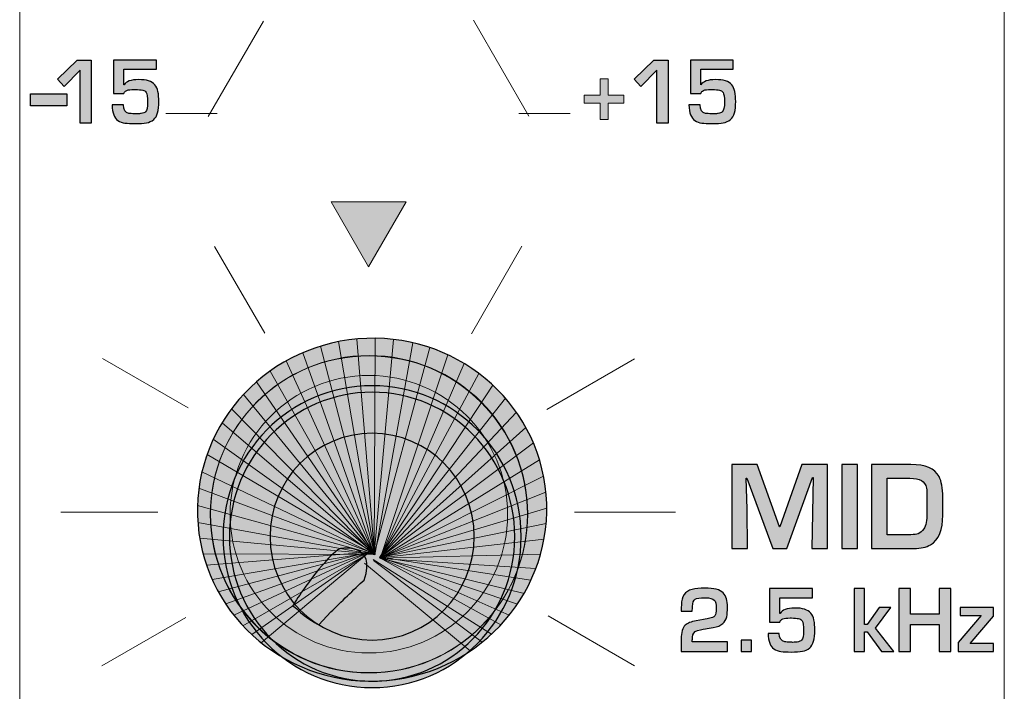
# Model space of a CAD drawing. Units: millimetres. Extents: x 0 to 1543, y -226 to 1051.
# Drawn here: x 443 to 468, y 793 to 810 of the extents above; entities that cross this region are included whole.
import ezdxf

# ---------------------------------------------------------------- set-up
doc = ezdxf.new("R2010")
doc.units = ezdxf.units.MM

msp = doc.modelspace()

# ---------------------------------------------------------------- hatches: boundary and pattern name
at = {"transparency": 33554687}
for points in [[(445.279, 807.062), (444.995, 807.062), (444.995, 808.398), (444.59, 807.988), (444.42, 808.173), (444.918, 808.655), (445.279, 808.655)], [(459.878, 807.062), (459.594, 807.062), (459.594, 808.398), (459.19, 807.988), (459.021, 808.173), (459.518, 808.655), (459.878, 808.655)], [(458.759, 807.564), (458.359, 807.564), (458.359, 807.155), (458.16, 807.155), (458.16, 807.564), (457.756, 807.564), (457.756, 807.768), (458.16, 807.768), (458.16, 808.182), (458.359, 808.182), (458.359, 807.768), (458.759, 807.768)], [(444.66, 807.496), (443.738, 807.496), (443.738, 807.798), (444.66, 807.798)], [(452.298, 803.42), (453.251, 805.069), (451.347, 805.069)]]:
    msp.add_hatch(color=256, dxfattribs=at).paths.add_polyline_path(points)
h = msp.add_hatch(color=256, dxfattribs=at)
edge = h.paths.add_edge_path()
edge.add_spline(control_points=[(446.99, 807.61), (446.992, 807.379), (446.948, 807.227), (446.859, 807.153), (446.805, 807.108), (446.744, 807.079), (446.678, 807.068), (446.606, 807.055), (446.509, 807.049), (446.387, 807.049), (446.283, 807.049), (446.197, 807.054), (446.13, 807.062), (446.065, 807.071), (446.007, 807.093), (445.954, 807.128), (445.862, 807.19), (445.813, 807.32), (445.807, 807.519), (445.807, 807.519), (446.091, 807.519), (446.091, 807.519), (446.091, 807.393), (446.136, 807.323), (446.229, 807.307), (446.261, 807.301), (446.312, 807.298), (446.383, 807.298), (446.401, 807.298), (446.415, 807.296), (446.426, 807.293), (446.487, 807.297), (446.527, 807.3), (446.544, 807.302), (446.593, 807.311), (446.628, 807.326), (446.65, 807.349), (446.688, 807.379), (446.706, 807.461), (446.706, 807.593), (446.706, 807.718), (446.693, 807.8), (446.669, 807.838), (446.649, 807.867), (446.619, 807.886), (446.58, 807.895), (446.535, 807.904), (446.474, 807.91), (446.395, 807.911), (446.39, 807.911), (446.359, 807.911), (446.304, 807.91), (446.233, 807.909), (446.18, 807.896), (446.147, 807.872), (446.126, 807.857), (446.113, 807.835), (446.107, 807.806), (446.107, 807.806), (445.844, 807.806), (445.844, 807.806), (445.844, 807.806), (445.844, 808.655), (445.844, 808.655), (445.844, 808.655), (446.928, 808.655), (446.928, 808.655), (446.928, 808.655), (446.928, 808.424), (446.928, 808.424), (446.928, 808.424), (446.107, 808.424), (446.107, 808.424), (446.107, 808.424), (446.107, 808.028), (446.107, 808.028), (446.107, 808.028), (446.111, 808.028), (446.111, 808.028), (446.162, 808.117), (446.285, 808.162), (446.48, 808.162), (446.678, 808.162), (446.814, 808.119), (446.888, 808.033), (446.928, 807.987), (446.954, 807.929), (446.967, 807.859), (446.982, 807.78), (446.989, 807.697), (446.99, 807.61)], knot_values=[0, 0, 0, 0, 1, 1, 1, 2, 2, 2, 3, 3, 3, 4, 4, 4, 5, 5, 5, 6, 6, 6, 7, 7, 7, 8, 8, 8, 9, 9, 9, 10, 10, 10, 11, 11, 11, 12, 12, 12, 13, 13, 13, 14, 14, 14, 15, 15, 15, 16, 16, 16, 17, 17, 17, 18, 18, 18, 19, 19, 19, 20, 20, 20, 21, 21, 21, 22, 22, 22, 23, 23, 23, 24, 24, 24, 25, 25, 25, 26, 26, 26, 27, 27, 27, 28, 28, 28, 29, 29, 29, 30, 30, 30, 30], degree=3, periodic=0)
h = msp.add_hatch(color=256, dxfattribs=at)
edge = h.paths.add_edge_path()
edge.add_spline(control_points=[(461.59, 807.61), (461.592, 807.379), (461.549, 807.227), (461.46, 807.153), (461.405, 807.108), (461.344, 807.079), (461.277, 807.068), (461.205, 807.055), (461.109, 807.049), (460.987, 807.049), (460.883, 807.049), (460.797, 807.054), (460.73, 807.062), (460.665, 807.071), (460.607, 807.093), (460.554, 807.128), (460.462, 807.19), (460.413, 807.32), (460.406, 807.519), (460.406, 807.519), (460.69, 807.519), (460.69, 807.519), (460.69, 807.393), (460.736, 807.323), (460.829, 807.307), (460.861, 807.301), (460.912, 807.298), (460.982, 807.298), (461.001, 807.298), (461.015, 807.296), (461.026, 807.293), (461.087, 807.297), (461.126, 807.3), (461.144, 807.302), (461.193, 807.311), (461.228, 807.326), (461.249, 807.349), (461.287, 807.379), (461.306, 807.461), (461.306, 807.593), (461.306, 807.718), (461.294, 807.8), (461.269, 807.838), (461.248, 807.867), (461.218, 807.886), (461.18, 807.895), (461.135, 807.904), (461.073, 807.91), (460.996, 807.911), (460.99, 807.911), (460.959, 807.911), (460.904, 807.91), (460.832, 807.909), (460.78, 807.896), (460.747, 807.872), (460.726, 807.857), (460.713, 807.835), (460.707, 807.806), (460.707, 807.806), (460.444, 807.806), (460.444, 807.806), (460.444, 807.806), (460.444, 808.655), (460.444, 808.655), (460.444, 808.655), (461.528, 808.655), (461.528, 808.655), (461.528, 808.655), (461.528, 808.424), (461.528, 808.424), (461.528, 808.424), (460.707, 808.424), (460.707, 808.424), (460.707, 808.424), (460.707, 808.028), (460.707, 808.028), (460.707, 808.028), (460.711, 808.028), (460.711, 808.028), (460.762, 808.117), (460.885, 808.162), (461.081, 808.162), (461.277, 808.162), (461.414, 808.119), (461.488, 808.033), (461.528, 807.987), (461.554, 807.929), (461.567, 807.859), (461.582, 807.78), (461.589, 807.697), (461.59, 807.61)], knot_values=[0, 0, 0, 0, 1, 1, 1, 2, 2, 2, 3, 3, 3, 4, 4, 4, 5, 5, 5, 6, 6, 6, 7, 7, 7, 8, 8, 8, 9, 9, 9, 10, 10, 10, 11, 11, 11, 12, 12, 12, 13, 13, 13, 14, 14, 14, 15, 15, 15, 16, 16, 16, 17, 17, 17, 18, 18, 18, 19, 19, 19, 20, 20, 20, 21, 21, 21, 22, 22, 22, 23, 23, 23, 24, 24, 24, 25, 25, 25, 26, 26, 26, 27, 27, 27, 28, 28, 28, 29, 29, 29, 30, 30, 30, 30], degree=3, periodic=0)
h = msp.add_hatch(color=256, dxfattribs=at)
edge = h.paths.add_edge_path()
edge.add_spline(control_points=[(452.025, 801.598), (454.458, 801.807), (456.593, 800.041), (456.793, 797.653), (456.992, 795.266), (455.182, 793.161), (452.749, 792.953), (450.316, 792.744), (448.181, 794.51), (447.981, 796.897), (447.782, 799.284), (449.593, 801.389), (452.025, 801.598)], knot_values=[0, 0, 0, 0, 1, 1, 1, 2, 2, 2, 3, 3, 3, 4, 4, 4, 4], degree=3, periodic=0)
h = msp.add_hatch(color=256, dxfattribs=at)
h.set_gradient(color1=(0, 2, 2), color2=(37, 33, 31), rotation=48.1701, name='CYLINDER')
edge = h.paths.add_edge_path()
edge.add_spline(control_points=[(452.387, 800.414), (454.47, 800.414), (456.16, 798.703), (456.16, 796.593), (456.16, 794.484), (454.47, 792.773), (452.387, 792.773), (450.304, 792.773), (448.615, 794.484), (448.615, 796.593), (448.615, 798.703), (450.304, 800.414), (452.387, 800.414), (452.387, 800.414), (452.387, 800.414), (452.387, 800.414)], knot_values=[0, 0, 0, 0, 1, 1, 1, 2, 2, 2, 3, 3, 3, 4, 4, 4, 5, 5, 5, 5], degree=3, periodic=0)
h = msp.add_hatch(color=256, dxfattribs=at)
edge = h.paths.add_edge_path()
edge.add_spline(control_points=[(452.387, 799.21), (453.814, 799.21), (454.972, 798.038), (454.972, 796.593), (454.972, 795.148), (453.814, 793.976), (452.387, 793.976), (450.96, 793.976), (449.803, 795.148), (449.803, 796.593), (449.803, 798.038), (450.96, 799.21), (452.387, 799.21)], knot_values=[0, 0, 0, 0, 1, 1, 1, 2, 2, 2, 3, 3, 3, 4, 4, 4, 4], degree=3, periodic=0)
h = msp.add_hatch(color=256, dxfattribs=at)
edge = h.paths.add_edge_path()
edge.add_spline(control_points=[(466.432, 797.195), (466.432, 797.195), (466.432, 797.576), (466.432, 797.576), (466.432, 797.695), (466.428, 797.777), (466.418, 797.822), (466.399, 797.914), (466.356, 797.979), (466.29, 798.017), (466.227, 798.052), (466.129, 798.07), (465.996, 798.07), (465.996, 798.07), (465.424, 798.07), (465.424, 798.07), (465.424, 798.07), (465.424, 796.642), (465.424, 796.642), (465.424, 796.642), (466.023, 796.642), (466.023, 796.642), (466.104, 796.642), (466.166, 796.651), (466.209, 796.668), (466.264, 796.689), (466.311, 796.728), (466.352, 796.787), (466.406, 796.865), (466.432, 797.001), (466.432, 797.195)], knot_values=[0, 0, 0, 0, 1, 1, 1, 2, 2, 2, 3, 3, 3, 4, 4, 4, 5, 5, 5, 6, 6, 6, 7, 7, 7, 8, 8, 8, 9, 9, 9, 10, 10, 10, 10], degree=3, periodic=0)
edge = h.paths.add_edge_path()
edge.add_spline(control_points=[(466.833, 797.141), (466.833, 796.764), (466.729, 796.513), (466.521, 796.388), (466.417, 796.325), (466.278, 796.295), (466.103, 796.295), (466.103, 796.295), (465.026, 796.295), (465.026, 796.295), (465.026, 796.295), (465.026, 798.418), (465.026, 798.418), (465.026, 798.418), (466.023, 798.418), (466.023, 798.418), (466.391, 798.418), (466.628, 798.317), (466.736, 798.115), (466.8, 797.994), (466.833, 797.82), (466.833, 797.594), (466.833, 797.594), (466.833, 797.141), (466.833, 797.141), (466.833, 797.141), (466.833, 797.141), (466.833, 797.141)], knot_values=[0, 0, 0, 0, 1, 1, 1, 2, 2, 2, 3, 3, 3, 4, 4, 4, 5, 5, 5, 6, 6, 6, 7, 7, 7, 8, 8, 8, 9, 9, 9, 9], degree=3, periodic=0)
edge = h.paths.add_edge_path()
edge.add_spline(control_points=[(464.676, 796.295), (464.676, 796.295), (464.275, 796.295), (464.275, 796.295), (464.275, 796.295), (464.275, 798.418), (464.275, 798.418), (464.275, 798.418), (464.676, 798.418), (464.676, 798.418), (464.676, 798.418), (464.676, 796.295), (464.676, 796.295), (464.676, 796.295), (464.676, 796.295), (464.676, 796.295)], knot_values=[0, 0, 0, 0, 1, 1, 1, 2, 2, 2, 3, 3, 3, 4, 4, 4, 5, 5, 5, 5], degree=3, periodic=0)
edge = h.paths.add_edge_path()
edge.add_spline(control_points=[(463.913, 796.295), (463.913, 796.295), (463.516, 796.295), (463.516, 796.295), (463.516, 796.295), (463.549, 798.087), (463.549, 798.087), (463.549, 798.087), (463.537, 798.087), (463.537, 798.087), (463.537, 798.087), (462.883, 796.295), (462.883, 796.295), (462.883, 796.295), (462.526, 796.295), (462.526, 796.295), (462.526, 796.295), (461.868, 798.075), (461.868, 798.075), (461.868, 798.075), (461.857, 798.075), (461.857, 798.075), (461.857, 798.075), (461.88, 797.286), (461.88, 797.286), (461.88, 797.286), (461.89, 796.295), (461.89, 796.295), (461.89, 796.295), (461.49, 796.295), (461.49, 796.295), (461.49, 796.295), (461.49, 798.418), (461.49, 798.418), (461.49, 798.418), (462.134, 798.418), (462.134, 798.418), (462.134, 798.418), (462.695, 796.841), (462.695, 796.841), (462.695, 796.841), (462.705, 796.841), (462.705, 796.841), (462.705, 796.841), (463.261, 798.418), (463.261, 798.418), (463.261, 798.418), (463.913, 798.418), (463.913, 798.418), (463.913, 798.418), (463.913, 796.295), (463.913, 796.295), (463.913, 796.295), (463.913, 796.295), (463.913, 796.295)], knot_values=[0, 0, 0, 0, 1, 1, 1, 2, 2, 2, 3, 3, 3, 4, 4, 4, 5, 5, 5, 6, 6, 6, 7, 7, 7, 8, 8, 8, 9, 9, 9, 10, 10, 10, 11, 11, 11, 12, 12, 12, 13, 13, 13, 14, 14, 14, 15, 15, 15, 16, 16, 16, 17, 17, 17, 18, 18, 18, 18], degree=3, periodic=0)
h = msp.add_hatch(color=256, dxfattribs=at)
edge = h.paths.add_edge_path()
edge.add_spline(control_points=[(468.112, 793.686), (468.112, 793.686), (467.221, 793.686), (467.221, 793.686), (467.221, 793.686), (467.221, 793.913), (467.221, 793.913), (467.221, 793.913), (467.806, 794.595), (467.806, 794.595), (467.806, 794.595), (467.271, 794.595), (467.271, 794.595), (467.271, 794.595), (467.271, 794.801), (467.271, 794.801), (467.271, 794.801), (468.112, 794.801), (468.112, 794.801), (468.112, 794.801), (468.112, 794.578), (468.112, 794.578), (468.112, 794.578), (467.526, 793.89), (467.526, 793.89), (467.526, 793.89), (468.112, 793.89), (468.112, 793.89), (468.112, 793.89), (468.112, 793.686), (468.112, 793.686)], knot_values=[0, 0, 0, 0, 1, 1, 1, 2, 2, 2, 3, 3, 3, 4, 4, 4, 5, 5, 5, 6, 6, 6, 7, 7, 7, 8, 8, 8, 9, 9, 9, 10, 10, 10, 10], degree=3, periodic=0)
edge = h.paths.add_edge_path()
edge.add_spline(control_points=[(467.038, 793.686), (467.038, 793.686), (466.74, 793.686), (466.74, 793.686), (466.74, 793.686), (466.74, 794.366), (466.74, 794.366), (466.74, 794.366), (466.015, 794.366), (466.015, 794.366), (466.015, 794.366), (466.015, 793.686), (466.015, 793.686), (466.015, 793.686), (465.715, 793.686), (465.715, 793.686), (465.715, 793.686), (465.715, 795.279), (465.715, 795.279), (465.715, 795.279), (466.015, 795.279), (466.015, 795.279), (466.015, 795.279), (466.015, 794.628), (466.015, 794.628), (466.015, 794.628), (466.74, 794.628), (466.74, 794.628), (466.74, 794.628), (466.74, 795.279), (466.74, 795.279), (466.74, 795.279), (467.038, 795.279), (467.038, 795.279), (467.038, 795.279), (467.038, 793.686), (467.038, 793.686), (467.038, 793.686), (467.038, 793.686), (467.038, 793.686)], knot_values=[0, 0, 0, 0, 1, 1, 1, 2, 2, 2, 3, 3, 3, 4, 4, 4, 5, 5, 5, 6, 6, 6, 7, 7, 7, 8, 8, 8, 9, 9, 9, 10, 10, 10, 11, 11, 11, 12, 12, 12, 13, 13, 13, 13], degree=3, periodic=0)
edge = h.paths.add_edge_path()
edge.add_spline(control_points=[(465.593, 793.686), (465.593, 793.686), (465.279, 793.686), (465.279, 793.686), (465.279, 793.686), (464.914, 794.183), (464.914, 794.183), (464.914, 794.183), (464.85, 794.183), (464.85, 794.183), (464.85, 794.183), (464.85, 793.686), (464.85, 793.686), (464.85, 793.686), (464.591, 793.686), (464.591, 793.686), (464.591, 793.686), (464.591, 795.279), (464.591, 795.279), (464.591, 795.279), (464.85, 795.279), (464.85, 795.279), (464.85, 795.279), (464.85, 794.366), (464.85, 794.366), (464.85, 794.366), (464.914, 794.366), (464.914, 794.366), (464.914, 794.366), (465.221, 794.801), (465.221, 794.801), (465.221, 794.801), (465.513, 794.801), (465.513, 794.801), (465.513, 794.801), (465.128, 794.275), (465.128, 794.275), (465.128, 794.275), (465.593, 793.686), (465.593, 793.686), (465.593, 793.686), (465.593, 793.686), (465.593, 793.686)], knot_values=[0, 0, 0, 0, 1, 1, 1, 2, 2, 2, 3, 3, 3, 4, 4, 4, 5, 5, 5, 6, 6, 6, 7, 7, 7, 8, 8, 8, 9, 9, 9, 10, 10, 10, 11, 11, 11, 12, 12, 12, 13, 13, 13, 14, 14, 14, 14], degree=3, periodic=0)
edge = h.paths.add_edge_path()
edge.add_spline(control_points=[(463.594, 794.234), (463.596, 794.003), (463.552, 793.851), (463.463, 793.777), (463.409, 793.732), (463.348, 793.704), (463.281, 793.692), (463.21, 793.679), (463.113, 793.673), (462.991, 793.673), (462.887, 793.673), (462.801, 793.678), (462.734, 793.686), (462.669, 793.695), (462.61, 793.717), (462.558, 793.752), (462.466, 793.814), (462.417, 793.944), (462.411, 794.143), (462.411, 794.143), (462.694, 794.143), (462.694, 794.143), (462.694, 794.018), (462.74, 793.947), (462.833, 793.931), (462.865, 793.925), (462.916, 793.922), (462.987, 793.922), (463.005, 793.922), (463.019, 793.921), (463.03, 793.917), (463.091, 793.921), (463.13, 793.924), (463.148, 793.926), (463.197, 793.935), (463.232, 793.951), (463.254, 793.973), (463.292, 794.003), (463.31, 794.085), (463.31, 794.217), (463.31, 794.343), (463.298, 794.424), (463.273, 794.462), (463.252, 794.491), (463.223, 794.51), (463.183, 794.519), (463.139, 794.529), (463.077, 794.534), (463, 794.535), (462.994, 794.535), (462.963, 794.535), (462.908, 794.534), (462.837, 794.533), (462.784, 794.52), (462.751, 794.496), (462.731, 794.481), (462.717, 794.459), (462.711, 794.43), (462.711, 794.43), (462.448, 794.43), (462.448, 794.43), (462.448, 794.43), (462.448, 795.279), (462.448, 795.279), (462.448, 795.279), (463.532, 795.279), (463.532, 795.279), (463.532, 795.279), (463.532, 795.048), (463.532, 795.048), (463.532, 795.048), (462.711, 795.048), (462.711, 795.048), (462.711, 795.048), (462.711, 794.652), (462.711, 794.652), (462.711, 794.652), (462.715, 794.652), (462.715, 794.652), (462.766, 794.742), (462.889, 794.787), (463.085, 794.787), (463.281, 794.787), (463.418, 794.743), (463.492, 794.657), (463.532, 794.611), (463.558, 794.554), (463.571, 794.484), (463.586, 794.405), (463.593, 794.321), (463.594, 794.234), (463.594, 794.234), (463.594, 794.234), (463.594, 794.234)], knot_values=[0, 0, 0, 0, 1, 1, 1, 2, 2, 2, 3, 3, 3, 4, 4, 4, 5, 5, 5, 6, 6, 6, 7, 7, 7, 8, 8, 8, 9, 9, 9, 10, 10, 10, 11, 11, 11, 12, 12, 12, 13, 13, 13, 14, 14, 14, 15, 15, 15, 16, 16, 16, 17, 17, 17, 18, 18, 18, 19, 19, 19, 20, 20, 20, 21, 21, 21, 22, 22, 22, 23, 23, 23, 24, 24, 24, 25, 25, 25, 26, 26, 26, 27, 27, 27, 28, 28, 28, 29, 29, 29, 30, 30, 30, 31, 31, 31, 31], degree=3, periodic=0)
edge = h.paths.add_edge_path()
edge.add_spline(control_points=[(461.99, 793.686), (461.99, 793.686), (461.727, 793.686), (461.727, 793.686), (461.727, 793.686), (461.727, 793.977), (461.727, 793.977), (461.727, 793.977), (461.99, 793.977), (461.99, 793.977), (461.99, 793.977), (461.99, 793.686), (461.99, 793.686), (461.99, 793.686), (461.99, 793.686), (461.99, 793.686)], knot_values=[0, 0, 0, 0, 1, 1, 1, 2, 2, 2, 3, 3, 3, 4, 4, 4, 5, 5, 5, 5], degree=3, periodic=0)
edge = h.paths.add_edge_path()
edge.add_spline(control_points=[(461.383, 793.686), (461.383, 793.686), (460.21, 793.686), (460.21, 793.686), (460.21, 793.686), (460.21, 794.001), (460.21, 794.001), (460.21, 794.169), (460.244, 794.287), (460.313, 794.351), (460.369, 794.403), (460.461, 794.44), (460.59, 794.464), (460.59, 794.464), (460.772, 794.496), (460.772, 794.496), (460.828, 794.503), (460.905, 794.52), (461.002, 794.544), (461.026, 794.553), (461.045, 794.568), (461.06, 794.587), (461.086, 794.623), (461.099, 794.685), (461.099, 794.774), (461.099, 794.885), (461.082, 794.956), (461.048, 794.988), (461.015, 795.025), (460.937, 795.044), (460.813, 795.044), (460.686, 795.044), (460.601, 795.032), (460.56, 795.01), (460.523, 794.983), (460.502, 794.922), (460.496, 794.827), (460.493, 794.782), (460.492, 794.743), (460.492, 794.71), (460.492, 794.71), (460.21, 794.71), (460.21, 794.71), (460.21, 794.711), (460.211, 794.765), (460.214, 794.869), (460.22, 795.081), (460.309, 795.21), (460.484, 795.258), (460.569, 795.281), (460.679, 795.292), (460.813, 795.292), (461.039, 795.292), (461.193, 795.25), (461.276, 795.167), (461.347, 795.094), (461.383, 794.974), (461.383, 794.806), (461.383, 794.709), (461.376, 794.628), (461.362, 794.562), (461.348, 794.497), (461.316, 794.441), (461.265, 794.396), (461.207, 794.344), (461.124, 794.309), (461.016, 794.291), (461.016, 794.291), (460.868, 794.266), (460.868, 794.266), (460.813, 794.26), (460.73, 794.244), (460.622, 794.218), (460.538, 794.188), (460.496, 794.131), (460.496, 794.047), (460.493, 794.023), (460.492, 793.984), (460.492, 793.935), (460.492, 793.935), (461.383, 793.935), (461.383, 793.935), (461.383, 793.935), (461.383, 793.686), (461.383, 793.686), (461.383, 793.686), (461.383, 793.686), (461.383, 793.686)], knot_values=[0, 0, 0, 0, 1, 1, 1, 2, 2, 2, 3, 3, 3, 4, 4, 4, 5, 5, 5, 6, 6, 6, 7, 7, 7, 8, 8, 8, 9, 9, 9, 10, 10, 10, 11, 11, 11, 12, 12, 12, 13, 13, 13, 14, 14, 14, 15, 15, 15, 16, 16, 16, 17, 17, 17, 18, 18, 18, 19, 19, 19, 20, 20, 20, 21, 21, 21, 22, 22, 22, 23, 23, 23, 24, 24, 24, 25, 25, 25, 26, 26, 26, 27, 27, 27, 28, 28, 28, 29, 29, 29, 29], degree=3, periodic=0)

# ---------------------------------------------------------------- linework, layer by layer
at = {"lineweight": 13}
for p, q in [((448.24, 807.224), (449.636, 809.641)), ((454.951, 809.67), (456.357, 807.234)), ((447.165, 807.306), (448.469, 807.306)), ((456.098, 807.306), (457.402, 807.306)), ((448.401, 803.941), (449.67, 801.742)), ((454.902, 801.728), (456.181, 803.944)), ((445.566, 801.103), (447.731, 799.853)), ((456.81, 799.815), (459.029, 801.097)), ((444.511, 797.213), (446.963, 797.213)), ((457.509, 797.213), (460.064, 797.213)), ((445.55, 793.324), (447.674, 794.55)), ((456.845, 794.587), (459.027, 793.327))]:
    msp.add_line(p, q, dxfattribs=at)
at = {"lineweight": 9}
for p, q in [((452.456, 796.136), (451.539, 801.529)), ((452.448, 796.149), (452, 801.595)), ((452.438, 796.143), (452.461, 801.614)), ((452.44, 796.149), (452.931, 801.585)), ((452.456, 796.129), (453.414, 801.502)), ((452.442, 796.146), (450.631, 801.249)), ((452.455, 796.145), (451.084, 801.415)), ((452.44, 796.149), (453.847, 801.379)), ((452.435, 796.152), (450.208, 801.04)), ((452.599, 796.063), (454.303, 801.196)), ((452.435, 796.136), (449.808, 800.786)), ((452.594, 796.054), (454.715, 800.976)), ((452.461, 796.142), (449.464, 800.515)), ((452.58, 796.054), (455.091, 800.722)), ((452.578, 796.065), (455.439, 800.43)), ((452.461, 796.137), (449.129, 800.19)), ((452.577, 796.055), (455.761, 800.097)), ((452.437, 796.15), (448.83, 799.832)), ((452.584, 796.063), (456.039, 799.74)), ((452.457, 796.161), (448.588, 799.475)), ((452.582, 796.048), (456.28, 799.352)), ((452.437, 796.149), (448.368, 799.06)), ((452.579, 796.059), (456.468, 798.965)), ((452.464, 796.163), (448.209, 798.674)), ((452.599, 796.048), (456.624, 798.537)), ((452.466, 796.145), (448.081, 798.237)), ((452.602, 796.047), (456.727, 798.122)), ((452.455, 796.156), (448.004, 797.817)), ((452.577, 796.051), (456.786, 797.723)), ((452.441, 796.15), (447.968, 797.383)), ((452.587, 796.054), (456.808, 797.314)), ((452.456, 796.13), (447.978, 796.949)), ((452.593, 796.065), (456.791, 796.924)), ((452.44, 796.149), (448.023, 796.559)), ((452.585, 796.058), (456.739, 796.531)), ((452.439, 796.143), (448.108, 796.16)), ((452.306, 796.203), (448.197, 795.869)), ((452.298, 796.185), (448.34, 795.507)), ((452.313, 796.205), (448.494, 795.199)), ((452.312, 796.199), (448.681, 794.89)), ((452.298, 796.19), (448.886, 794.608)), ((452.318, 796.182), (449.116, 794.34)), ((452.294, 796.181), (449.339, 794.118)), ((452.306, 796.19), (449.581, 793.908)), ((452.416, 796.011), (455.412, 794.128)), ((452.575, 796.046), (456.651, 796.148)), ((452.58, 796.054), (455.647, 794.362)), ((452.592, 796.049), (456.234, 795.158)), ((452.594, 796.054), (455.86, 794.61)), ((452.598, 796.07), (456.406, 795.489)), ((452.599, 796.063), (456.063, 794.884)), ((452.603, 796.038), (456.533, 795.789)), ((452.197, 795.922), (454.872, 793.699)), ((452.424, 795.988), (455.17, 793.919))]:
    msp.add_line(p, q, dxfattribs=at)
for points in [[(445.279, 807.062), (444.995, 807.062), (444.995, 808.398), (444.59, 807.988), (444.42, 808.173), (444.918, 808.655), (445.279, 808.655)], [(459.878, 807.062), (459.594, 807.062), (459.594, 808.398), (459.19, 807.988), (459.021, 808.173), (459.518, 808.655), (459.878, 808.655)], [(444.66, 807.496), (443.738, 807.496), (443.738, 807.798), (444.66, 807.798)]]:
    msp.add_lwpolyline(points, close=True)
at = {"lineweight": 0}
for points in [[(458.759, 807.564), (458.359, 807.564), (458.359, 807.155), (458.16, 807.155), (458.16, 807.564), (457.756, 807.564), (457.756, 807.768), (458.16, 807.768), (458.16, 808.182), (458.359, 808.182), (458.359, 807.768), (458.759, 807.768)], [(452.298, 803.42), (453.251, 805.069), (451.347, 805.069)]]:
    msp.add_lwpolyline(points, close=True, dxfattribs=at)
at = {"lineweight": 13}
msp.add_open_spline([(467.766, 823.922), (467.766, 823.922), (444.09, 823.922), (444.09, 823.922), (443.747, 823.922), (443.467, 823.62), (443.467, 823.251), (443.467, 823.251), (443.467, 771.457), (443.467, 771.457), (443.467, 771.087), (443.747, 770.786), (444.09, 770.786), (444.09, 770.786), (467.766, 770.786), (467.766, 770.786), (468.109, 770.786), (468.389, 771.087), (468.389, 771.457), (468.389, 771.457), (468.389, 823.251), (468.389, 823.251), (468.389, 823.62), (468.109, 823.922), (467.766, 823.922)], degree=3, knots=[0, 0, 0, 0, 1, 1, 1, 2, 2, 2, 3, 3, 3, 4, 4, 4, 5, 5, 5, 6, 6, 6, 7, 7, 7, 8, 8, 8, 8], dxfattribs=at)
for points, knots in [([(446.99, 807.61), (446.992, 807.379), (446.948, 807.227), (446.859, 807.153), (446.805, 807.108), (446.744, 807.079), (446.678, 807.068), (446.606, 807.055), (446.509, 807.049), (446.387, 807.049), (446.283, 807.049), (446.197, 807.054), (446.13, 807.062), (446.065, 807.071), (446.007, 807.093), (445.954, 807.128), (445.862, 807.19), (445.813, 807.32), (445.807, 807.519), (445.807, 807.519), (446.091, 807.519), (446.091, 807.519), (446.091, 807.393), (446.136, 807.323), (446.229, 807.307), (446.261, 807.301), (446.312, 807.298), (446.383, 807.298), (446.401, 807.298), (446.415, 807.296), (446.426, 807.293), (446.487, 807.297), (446.527, 807.3), (446.544, 807.302), (446.593, 807.311), (446.628, 807.326), (446.65, 807.349), (446.688, 807.379), (446.706, 807.461), (446.706, 807.593), (446.706, 807.718), (446.693, 807.8), (446.669, 807.838), (446.649, 807.867), (446.619, 807.886), (446.58, 807.895), (446.535, 807.904), (446.474, 807.91), (446.395, 807.911), (446.39, 807.911), (446.359, 807.911), (446.304, 807.91), (446.233, 807.909), (446.18, 807.896), (446.147, 807.872), (446.126, 807.857), (446.113, 807.835), (446.107, 807.806), (446.107, 807.806), (445.844, 807.806), (445.844, 807.806), (445.844, 807.806), (445.844, 808.655), (445.844, 808.655), (445.844, 808.655), (446.928, 808.655), (446.928, 808.655), (446.928, 808.655), (446.928, 808.424), (446.928, 808.424), (446.928, 808.424), (446.107, 808.424), (446.107, 808.424), (446.107, 808.424), (446.107, 808.028), (446.107, 808.028), (446.107, 808.028), (446.111, 808.028), (446.111, 808.028), (446.162, 808.117), (446.285, 808.162), (446.48, 808.162), (446.678, 808.162), (446.814, 808.119), (446.888, 808.033), (446.928, 807.987), (446.954, 807.929), (446.967, 807.859), (446.982, 807.78), (446.989, 807.697), (446.99, 807.61)], [0, 0, 0, 0, 1, 1, 1, 2, 2, 2, 3, 3, 3, 4, 4, 4, 5, 5, 5, 6, 6, 6, 7, 7, 7, 8, 8, 8, 9, 9, 9, 10, 10, 10, 11, 11, 11, 12, 12, 12, 13, 13, 13, 14, 14, 14, 15, 15, 15, 16, 16, 16, 17, 17, 17, 18, 18, 18, 19, 19, 19, 20, 20, 20, 21, 21, 21, 22, 22, 22, 23, 23, 23, 24, 24, 24, 25, 25, 25, 26, 26, 26, 27, 27, 27, 28, 28, 28, 29, 29, 29, 30, 30, 30, 30]), ([(461.59, 807.61), (461.592, 807.379), (461.549, 807.227), (461.46, 807.153), (461.405, 807.108), (461.344, 807.079), (461.277, 807.068), (461.205, 807.055), (461.109, 807.049), (460.987, 807.049), (460.883, 807.049), (460.797, 807.054), (460.73, 807.062), (460.665, 807.071), (460.607, 807.093), (460.554, 807.128), (460.462, 807.19), (460.413, 807.32), (460.406, 807.519), (460.406, 807.519), (460.69, 807.519), (460.69, 807.519), (460.69, 807.393), (460.736, 807.323), (460.829, 807.307), (460.861, 807.301), (460.912, 807.298), (460.982, 807.298), (461.001, 807.298), (461.015, 807.296), (461.026, 807.293), (461.087, 807.297), (461.126, 807.3), (461.144, 807.302), (461.193, 807.311), (461.228, 807.326), (461.249, 807.349), (461.287, 807.379), (461.306, 807.461), (461.306, 807.593), (461.306, 807.718), (461.294, 807.8), (461.269, 807.838), (461.248, 807.867), (461.218, 807.886), (461.18, 807.895), (461.135, 807.904), (461.073, 807.91), (460.996, 807.911), (460.99, 807.911), (460.959, 807.911), (460.904, 807.91), (460.832, 807.909), (460.78, 807.896), (460.747, 807.872), (460.726, 807.857), (460.713, 807.835), (460.707, 807.806), (460.707, 807.806), (460.444, 807.806), (460.444, 807.806), (460.444, 807.806), (460.444, 808.655), (460.444, 808.655), (460.444, 808.655), (461.528, 808.655), (461.528, 808.655), (461.528, 808.655), (461.528, 808.424), (461.528, 808.424), (461.528, 808.424), (460.707, 808.424), (460.707, 808.424), (460.707, 808.424), (460.707, 808.028), (460.707, 808.028), (460.707, 808.028), (460.711, 808.028), (460.711, 808.028), (460.762, 808.117), (460.885, 808.162), (461.081, 808.162), (461.277, 808.162), (461.414, 808.119), (461.488, 808.033), (461.528, 807.987), (461.554, 807.929), (461.567, 807.859), (461.582, 807.78), (461.589, 807.697), (461.59, 807.61)], [0, 0, 0, 0, 1, 1, 1, 2, 2, 2, 3, 3, 3, 4, 4, 4, 5, 5, 5, 6, 6, 6, 7, 7, 7, 8, 8, 8, 9, 9, 9, 10, 10, 10, 11, 11, 11, 12, 12, 12, 13, 13, 13, 14, 14, 14, 15, 15, 15, 16, 16, 16, 17, 17, 17, 18, 18, 18, 19, 19, 19, 20, 20, 20, 21, 21, 21, 22, 22, 22, 23, 23, 23, 24, 24, 24, 25, 25, 25, 26, 26, 26, 27, 27, 27, 28, 28, 28, 29, 29, 29, 30, 30, 30, 30]), ([(452.025, 801.598), (454.458, 801.807), (456.593, 800.041), (456.793, 797.653), (456.992, 795.266), (455.182, 793.161), (452.749, 792.953), (450.316, 792.744), (448.181, 794.51), (447.981, 796.897), (447.782, 799.284), (449.593, 801.389), (452.025, 801.598)], [0, 0, 0, 0, 1, 1, 1, 2, 2, 2, 3, 3, 3, 4, 4, 4, 4]), ([(452.387, 800.414), (454.47, 800.414), (456.16, 798.703), (456.16, 796.593), (456.16, 794.484), (454.47, 792.773), (452.387, 792.773), (450.304, 792.773), (448.615, 794.484), (448.615, 796.593), (448.615, 798.703), (450.304, 800.414), (452.387, 800.414), (452.387, 800.414), (452.387, 800.414), (452.387, 800.414)], [0, 0, 0, 0, 1, 1, 1, 2, 2, 2, 3, 3, 3, 4, 4, 4, 5, 5, 5, 5]), ([(452.387, 800.25), (454.381, 800.25), (455.999, 798.613), (455.999, 796.593), (455.999, 794.573), (454.381, 792.936), (452.387, 792.936), (450.393, 792.936), (448.776, 794.573), (448.776, 796.593), (448.776, 798.613), (450.393, 800.25), (452.387, 800.25)], [0, 0, 0, 0, 1, 1, 1, 2, 2, 2, 3, 3, 3, 4, 4, 4, 4]), ([(452.387, 799.21), (453.814, 799.21), (454.972, 798.038), (454.972, 796.593), (454.972, 795.148), (453.814, 793.976), (452.387, 793.976), (450.96, 793.976), (449.803, 795.148), (449.803, 796.593), (449.803, 798.038), (450.96, 799.21), (452.387, 799.21)], [0, 0, 0, 0, 1, 1, 1, 2, 2, 2, 3, 3, 3, 4, 4, 4, 4]), ([(463.913, 796.295), (463.913, 796.295), (463.516, 796.295), (463.516, 796.295), (463.516, 796.295), (463.549, 798.087), (463.549, 798.087), (463.549, 798.087), (463.537, 798.087), (463.537, 798.087), (463.537, 798.087), (462.883, 796.295), (462.883, 796.295), (462.883, 796.295), (462.526, 796.295), (462.526, 796.295), (462.526, 796.295), (461.868, 798.075), (461.868, 798.075), (461.868, 798.075), (461.857, 798.075), (461.857, 798.075), (461.857, 798.075), (461.88, 797.286), (461.88, 797.286), (461.88, 797.286), (461.89, 796.295), (461.89, 796.295), (461.89, 796.295), (461.49, 796.295), (461.49, 796.295), (461.49, 796.295), (461.49, 798.418), (461.49, 798.418), (461.49, 798.418), (462.134, 798.418), (462.134, 798.418), (462.134, 798.418), (462.695, 796.841), (462.695, 796.841), (462.695, 796.841), (462.705, 796.841), (462.705, 796.841), (462.705, 796.841), (463.261, 798.418), (463.261, 798.418), (463.261, 798.418), (463.913, 798.418), (463.913, 798.418), (463.913, 798.418), (463.913, 796.295), (463.913, 796.295), (463.913, 796.295), (463.913, 796.295), (463.913, 796.295)], [0, 0, 0, 0, 1, 1, 1, 2, 2, 2, 3, 3, 3, 4, 4, 4, 5, 5, 5, 6, 6, 6, 7, 7, 7, 8, 8, 8, 9, 9, 9, 10, 10, 10, 11, 11, 11, 12, 12, 12, 13, 13, 13, 14, 14, 14, 15, 15, 15, 16, 16, 16, 17, 17, 17, 18, 18, 18, 18]), ([(464.676, 796.295), (464.676, 796.295), (464.275, 796.295), (464.275, 796.295), (464.275, 796.295), (464.275, 798.418), (464.275, 798.418), (464.275, 798.418), (464.676, 798.418), (464.676, 798.418), (464.676, 798.418), (464.676, 796.295), (464.676, 796.295), (464.676, 796.295), (464.676, 796.295), (464.676, 796.295)], [0, 0, 0, 0, 1, 1, 1, 2, 2, 2, 3, 3, 3, 4, 4, 4, 5, 5, 5, 5]), ([(466.833, 797.141), (466.833, 796.764), (466.729, 796.513), (466.521, 796.388), (466.417, 796.325), (466.278, 796.295), (466.103, 796.295), (466.103, 796.295), (465.026, 796.295), (465.026, 796.295), (465.026, 796.295), (465.026, 798.418), (465.026, 798.418), (465.026, 798.418), (466.023, 798.418), (466.023, 798.418), (466.391, 798.418), (466.628, 798.317), (466.736, 798.115), (466.8, 797.994), (466.833, 797.82), (466.833, 797.594), (466.833, 797.594), (466.833, 797.141), (466.833, 797.141), (466.833, 797.141), (466.833, 797.141), (466.833, 797.141)], [0, 0, 0, 0, 1, 1, 1, 2, 2, 2, 3, 3, 3, 4, 4, 4, 5, 5, 5, 6, 6, 6, 7, 7, 7, 8, 8, 8, 9, 9, 9, 9]), ([(466.432, 797.195), (466.432, 797.195), (466.432, 797.576), (466.432, 797.576), (466.432, 797.695), (466.428, 797.777), (466.418, 797.822), (466.399, 797.914), (466.356, 797.979), (466.29, 798.017), (466.227, 798.052), (466.129, 798.07), (465.996, 798.07), (465.996, 798.07), (465.424, 798.07), (465.424, 798.07), (465.424, 798.07), (465.424, 796.642), (465.424, 796.642), (465.424, 796.642), (466.023, 796.642), (466.023, 796.642), (466.104, 796.642), (466.166, 796.651), (466.209, 796.668), (466.264, 796.689), (466.311, 796.728), (466.352, 796.787), (466.406, 796.865), (466.432, 797.001), (466.432, 797.195)], [0, 0, 0, 0, 1, 1, 1, 2, 2, 2, 3, 3, 3, 4, 4, 4, 5, 5, 5, 6, 6, 6, 7, 7, 7, 8, 8, 8, 9, 9, 9, 10, 10, 10, 10]), ([(450.379, 794.844), (450.379, 794.844), (450.732, 795.422), (451.114, 795.851), (451.268, 796.024), (451.407, 796.21), (451.587, 796.292), (451.587, 796.292), (452.525, 796.449), (452.183, 795.495), (451.932, 795.263), (451.589, 794.926), (451.343, 794.69), (451.343, 794.69), (451.039, 794.36), (451.039, 794.36), (451.039, 794.36), (450.718, 794.512), (450.483, 794.767), (450.483, 794.767), (450.443, 794.803), (450.443, 794.803), (450.443, 794.803), (450.379, 794.844), (450.379, 794.844)], [0, 0, 0, 0, 1, 1, 1, 2, 2, 2, 3, 3, 3, 4, 4, 4, 5, 5, 5, 6, 6, 6, 7, 7, 7, 8, 8, 8, 8]), ([(461.383, 793.686), (461.383, 793.686), (460.21, 793.686), (460.21, 793.686), (460.21, 793.686), (460.21, 794.001), (460.21, 794.001), (460.21, 794.169), (460.244, 794.287), (460.313, 794.351), (460.369, 794.403), (460.461, 794.44), (460.59, 794.464), (460.59, 794.464), (460.772, 794.496), (460.772, 794.496), (460.828, 794.503), (460.905, 794.52), (461.002, 794.544), (461.026, 794.553), (461.045, 794.568), (461.06, 794.587), (461.086, 794.623), (461.099, 794.685), (461.099, 794.774), (461.099, 794.885), (461.082, 794.956), (461.048, 794.988), (461.015, 795.025), (460.937, 795.044), (460.813, 795.044), (460.686, 795.044), (460.601, 795.032), (460.56, 795.01), (460.523, 794.983), (460.502, 794.922), (460.496, 794.827), (460.493, 794.782), (460.492, 794.743), (460.492, 794.71), (460.492, 794.71), (460.21, 794.71), (460.21, 794.71), (460.21, 794.711), (460.211, 794.765), (460.214, 794.869), (460.22, 795.081), (460.309, 795.21), (460.484, 795.258), (460.569, 795.281), (460.679, 795.292), (460.813, 795.292), (461.039, 795.292), (461.193, 795.25), (461.276, 795.167), (461.347, 795.094), (461.383, 794.974), (461.383, 794.806), (461.383, 794.709), (461.376, 794.628), (461.362, 794.562), (461.348, 794.497), (461.316, 794.441), (461.265, 794.396), (461.207, 794.344), (461.124, 794.309), (461.016, 794.291), (461.016, 794.291), (460.868, 794.266), (460.868, 794.266), (460.813, 794.26), (460.73, 794.244), (460.622, 794.218), (460.538, 794.188), (460.496, 794.131), (460.496, 794.047), (460.493, 794.023), (460.492, 793.984), (460.492, 793.935), (460.492, 793.935), (461.383, 793.935), (461.383, 793.935), (461.383, 793.935), (461.383, 793.686), (461.383, 793.686), (461.383, 793.686), (461.383, 793.686), (461.383, 793.686)], [0, 0, 0, 0, 1, 1, 1, 2, 2, 2, 3, 3, 3, 4, 4, 4, 5, 5, 5, 6, 6, 6, 7, 7, 7, 8, 8, 8, 9, 9, 9, 10, 10, 10, 11, 11, 11, 12, 12, 12, 13, 13, 13, 14, 14, 14, 15, 15, 15, 16, 16, 16, 17, 17, 17, 18, 18, 18, 19, 19, 19, 20, 20, 20, 21, 21, 21, 22, 22, 22, 23, 23, 23, 24, 24, 24, 25, 25, 25, 26, 26, 26, 27, 27, 27, 28, 28, 28, 29, 29, 29, 29]), ([(463.594, 794.234), (463.596, 794.003), (463.552, 793.851), (463.463, 793.777), (463.409, 793.732), (463.348, 793.704), (463.281, 793.692), (463.21, 793.679), (463.113, 793.673), (462.991, 793.673), (462.887, 793.673), (462.801, 793.678), (462.734, 793.686), (462.669, 793.695), (462.61, 793.717), (462.558, 793.752), (462.466, 793.814), (462.417, 793.944), (462.411, 794.143), (462.411, 794.143), (462.694, 794.143), (462.694, 794.143), (462.694, 794.018), (462.74, 793.947), (462.833, 793.931), (462.865, 793.925), (462.916, 793.922), (462.987, 793.922), (463.005, 793.922), (463.019, 793.921), (463.03, 793.917), (463.091, 793.921), (463.13, 793.924), (463.148, 793.926), (463.197, 793.935), (463.232, 793.951), (463.254, 793.973), (463.292, 794.003), (463.31, 794.085), (463.31, 794.217), (463.31, 794.343), (463.298, 794.424), (463.273, 794.462), (463.252, 794.491), (463.223, 794.51), (463.183, 794.519), (463.139, 794.529), (463.077, 794.534), (463, 794.535), (462.994, 794.535), (462.963, 794.535), (462.908, 794.534), (462.837, 794.533), (462.784, 794.52), (462.751, 794.496), (462.731, 794.481), (462.717, 794.459), (462.711, 794.43), (462.711, 794.43), (462.448, 794.43), (462.448, 794.43), (462.448, 794.43), (462.448, 795.279), (462.448, 795.279), (462.448, 795.279), (463.532, 795.279), (463.532, 795.279), (463.532, 795.279), (463.532, 795.048), (463.532, 795.048), (463.532, 795.048), (462.711, 795.048), (462.711, 795.048), (462.711, 795.048), (462.711, 794.652), (462.711, 794.652), (462.711, 794.652), (462.715, 794.652), (462.715, 794.652), (462.766, 794.742), (462.889, 794.787), (463.085, 794.787), (463.281, 794.787), (463.418, 794.743), (463.492, 794.657), (463.532, 794.611), (463.558, 794.554), (463.571, 794.484), (463.586, 794.405), (463.593, 794.321), (463.594, 794.234), (463.594, 794.234), (463.594, 794.234), (463.594, 794.234)], [0, 0, 0, 0, 1, 1, 1, 2, 2, 2, 3, 3, 3, 4, 4, 4, 5, 5, 5, 6, 6, 6, 7, 7, 7, 8, 8, 8, 9, 9, 9, 10, 10, 10, 11, 11, 11, 12, 12, 12, 13, 13, 13, 14, 14, 14, 15, 15, 15, 16, 16, 16, 17, 17, 17, 18, 18, 18, 19, 19, 19, 20, 20, 20, 21, 21, 21, 22, 22, 22, 23, 23, 23, 24, 24, 24, 25, 25, 25, 26, 26, 26, 27, 27, 27, 28, 28, 28, 29, 29, 29, 30, 30, 30, 31, 31, 31, 31]), ([(465.593, 793.686), (465.593, 793.686), (465.279, 793.686), (465.279, 793.686), (465.279, 793.686), (464.914, 794.183), (464.914, 794.183), (464.914, 794.183), (464.85, 794.183), (464.85, 794.183), (464.85, 794.183), (464.85, 793.686), (464.85, 793.686), (464.85, 793.686), (464.591, 793.686), (464.591, 793.686), (464.591, 793.686), (464.591, 795.279), (464.591, 795.279), (464.591, 795.279), (464.85, 795.279), (464.85, 795.279), (464.85, 795.279), (464.85, 794.366), (464.85, 794.366), (464.85, 794.366), (464.914, 794.366), (464.914, 794.366), (464.914, 794.366), (465.221, 794.801), (465.221, 794.801), (465.221, 794.801), (465.513, 794.801), (465.513, 794.801), (465.513, 794.801), (465.128, 794.275), (465.128, 794.275), (465.128, 794.275), (465.593, 793.686), (465.593, 793.686), (465.593, 793.686), (465.593, 793.686), (465.593, 793.686)], [0, 0, 0, 0, 1, 1, 1, 2, 2, 2, 3, 3, 3, 4, 4, 4, 5, 5, 5, 6, 6, 6, 7, 7, 7, 8, 8, 8, 9, 9, 9, 10, 10, 10, 11, 11, 11, 12, 12, 12, 13, 13, 13, 14, 14, 14, 14]), ([(467.038, 793.686), (467.038, 793.686), (466.74, 793.686), (466.74, 793.686), (466.74, 793.686), (466.74, 794.366), (466.74, 794.366), (466.74, 794.366), (466.015, 794.366), (466.015, 794.366), (466.015, 794.366), (466.015, 793.686), (466.015, 793.686), (466.015, 793.686), (465.715, 793.686), (465.715, 793.686), (465.715, 793.686), (465.715, 795.279), (465.715, 795.279), (465.715, 795.279), (466.015, 795.279), (466.015, 795.279), (466.015, 795.279), (466.015, 794.628), (466.015, 794.628), (466.015, 794.628), (466.74, 794.628), (466.74, 794.628), (466.74, 794.628), (466.74, 795.279), (466.74, 795.279), (466.74, 795.279), (467.038, 795.279), (467.038, 795.279), (467.038, 795.279), (467.038, 793.686), (467.038, 793.686), (467.038, 793.686), (467.038, 793.686), (467.038, 793.686)], [0, 0, 0, 0, 1, 1, 1, 2, 2, 2, 3, 3, 3, 4, 4, 4, 5, 5, 5, 6, 6, 6, 7, 7, 7, 8, 8, 8, 9, 9, 9, 10, 10, 10, 11, 11, 11, 12, 12, 12, 13, 13, 13, 13]), ([(468.112, 793.686), (468.112, 793.686), (467.221, 793.686), (467.221, 793.686), (467.221, 793.686), (467.221, 793.913), (467.221, 793.913), (467.221, 793.913), (467.806, 794.595), (467.806, 794.595), (467.806, 794.595), (467.271, 794.595), (467.271, 794.595), (467.271, 794.595), (467.271, 794.801), (467.271, 794.801), (467.271, 794.801), (468.112, 794.801), (468.112, 794.801), (468.112, 794.801), (468.112, 794.578), (468.112, 794.578), (468.112, 794.578), (467.526, 793.89), (467.526, 793.89), (467.526, 793.89), (468.112, 793.89), (468.112, 793.89), (468.112, 793.89), (468.112, 793.686), (468.112, 793.686)], [0, 0, 0, 0, 1, 1, 1, 2, 2, 2, 3, 3, 3, 4, 4, 4, 5, 5, 5, 6, 6, 6, 7, 7, 7, 8, 8, 8, 9, 9, 9, 10, 10, 10, 10]), ([(461.99, 793.686), (461.99, 793.686), (461.727, 793.686), (461.727, 793.686), (461.727, 793.686), (461.727, 793.977), (461.727, 793.977), (461.727, 793.977), (461.99, 793.977), (461.99, 793.977), (461.99, 793.977), (461.99, 793.686), (461.99, 793.686), (461.99, 793.686), (461.99, 793.686), (461.99, 793.686)], [0, 0, 0, 0, 1, 1, 1, 2, 2, 2, 3, 3, 3, 4, 4, 4, 5, 5, 5, 5])]:
    msp.add_open_spline(points, degree=3, knots=knots)
at = {"lineweight": 9}
for points in [[(456.317, 797.156), (456.317, 799.372), (454.521, 801.169), (452.304, 801.169), (450.088, 801.169), (448.291, 799.372), (448.291, 797.156), (448.291, 794.939), (450.088, 793.142), (452.304, 793.142), (454.521, 793.142), (456.317, 794.939), (456.317, 797.156)], [(452.306, 800.673), (454.245, 800.673), (455.818, 799.1), (455.818, 797.161), (455.818, 795.222), (454.245, 793.649), (452.306, 793.649), (450.366, 793.649), (448.794, 795.222), (448.794, 797.161), (448.794, 799.1), (450.366, 800.673), (452.306, 800.673)]]:
    msp.add_open_spline(points, degree=3, knots=[0, 0, 0, 0, 1, 1, 1, 2, 2, 2, 3, 3, 3, 4, 4, 4, 4], dxfattribs=at)
at = {"lineweight": 0}
msp.add_open_spline([(456.325, 797.166), (456.325, 799.383), (454.528, 801.179), (452.311, 801.179), (450.094, 801.179), (448.298, 799.383), (448.298, 797.166), (448.298, 794.949), (450.094, 793.152), (452.311, 793.152), (454.528, 793.152), (456.325, 794.949), (456.325, 797.166)], degree=3, knots=[0, 0, 0, 0, 1, 1, 1, 2, 2, 2, 3, 3, 3, 4, 4, 4, 4], dxfattribs=at)

doc.saveas('drawing.dxf')
